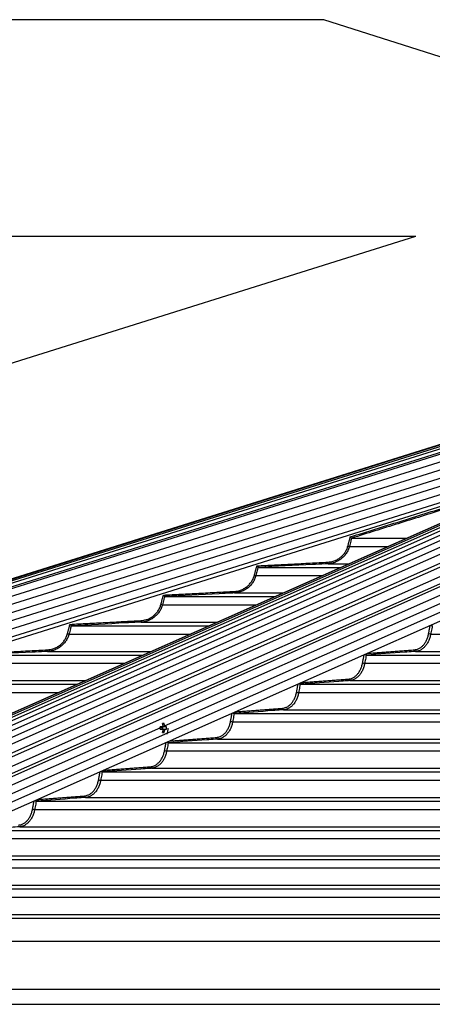
# Model space of a CAD drawing. Extents: x 0 to 12600, y 0 to 8910.
# Drawn here: x 2547 to 2813, y 4894 to 5527 of the extents above; entities that cross this region are included whole.
import ezdxf

# ---------------------------------------------------------------- set-up
doc = ezdxf.new("R2010")
doc.units = 0
doc.header["$LTSCALE"] = 9
doc.layers.get('DEFPOINTS').update_dxf_attribs({"linetype": 'CONTINUOUS'})
for name, color, linetype in [('P001', 131, 'CONTINUOUS'), ('P006', 141, 'CONTINUOUS'), ('P901', 135, 'CONTINUOUS'), ('P906', 145, 'CONTINUOUS'), ('P_2DIM', 6, 'CONTINUOUS')]:
    doc.layers.add(name, color=color, linetype=linetype)
doc.styles.add('BIGFONT', font='simplex.shx', dxfattribs={"bigfont": 'bigfont.shx'})
doc.dimstyles.new('DIMBIGFONT$2', dxfattribs={"dimscale": 30, "dimtxt": 3, "dimasz": 2, "dimexe": 1.5, "dimexo": 3, "dimgap": 0.75, "dimtad": 1, "dimdec": 1, "dimdsep": 46, "dimtxsty": 'BIGFONT', "dimcen": 0, "dimclrt": 230, "dimadec": 1, "dimazin": 2, "dimtfac": 0.6, "dimtdec": 1, "dimtofl": 0, "dimtmove": 0, "dimatfit": 3, "dimfxl": 1, "dimtvp": 1, "dimtolj": 1, "dimarcsym": 0})
doc.dimstyles.new('DIMBIGFONT$7', dxfattribs={"dimscale": 30, "dimtxt": 3, "dimasz": 2, "dimexe": 1.5, "dimexo": 3, "dimgap": 0.75, "dimtad": 1, "dimdec": 1, "dimdsep": 46, "dimtxsty": 'BIGFONT', "dimcen": 0, "dimclrt": 230, "dimadec": 1, "dimazin": 2, "dimtfac": 0.6, "dimtdec": 1, "dimtofl": 0, "dimtmove": 0, "dimatfit": 3, "dimfxl": 1, "dimtvp": 1, "dimtolj": 1, "dimarcsym": 0})

# ---------------------------------------------------------------- blocks, each defined once
blk = doc.blocks.new('*D20')
at = {"layer": 'DEFPOINTS', "color": 0}
for p in [(2480.51, 5387.73), (2802.13, 5387.73), (2802.13, 5387.73), (2480.51, 5286.96), (1675.66, 5273.33)]:
    blk.add_point(p, dxfattribs=at)
at = {"layer": 'P_2DIM', "color": 0, "lineweight": -2}
for p, q in [((2390.51, 5387.73), (1624.87, 5387.73)), ((2394.63, 5260.05), (1678.73, 5035.73))]:
    blk.add_line(p, q, dxfattribs=at)
blk.add_arc((2802.13, 5387.73), 1132.26, 183.03654, 194.36097, dxfattribs=at)
at = {"layer": 'P_2DIM', "color": 0}
for points in [[(1661.46, 5327.49), (1681.46, 5328.02), (1669.87, 5387.73)], [(1714.87, 5109.64), (1695.63, 5104.16), (1721.67, 5049.19)]]:
    blk.add_solid(points, dxfattribs=at)
at = {"layer": 'P_2DIM', "color": 230, "insert": (1756.78, 5185.37), "char_height": 90, "attachment_point": 5, "rotation": 280.95617, "style": 'BIGFONT'}
blk.add_mtext('\\A1;17.4°', dxfattribs=at)

msp = doc.modelspace()

# ---------------------------------------------------------------- linework, layer by layer
at = {"layer": 'P001'}
for p, q in [((2760.75, 5193.51), (2796.2, 5193.51)), ((2700.55, 5174.71), (2753.77, 5174.71)), ((2640.39, 5155.91), (2711.35, 5155.91)), ((2580.26, 5137.11), (2668.92, 5137.11)), ((2520.15, 5118.31), (2626.49, 5118.31)), ((2770.21, 5118.31), (3220.39, 5118.31)), ((2460.06, 5099.51), (2584.07, 5099.51)), ((2727.72, 5099.51), (3220.39, 5099.51)), ((2685.23, 5080.71), (3220.39, 5080.71)), ((2640.15, 5074.23), (2639.28, 5073.61)), ((2639.01, 5072.04), (2637.6, 5072.04)), ((2637.6, 5070.62), (2639.01, 5070.62)), ((2639.2, 5070.62), (2639.2, 5072.04)), ((2640.15, 5068.43), (2639.28, 5069.05)), ((2641.7, 5072.04), (2640.84, 5072.04)), ((2640.84, 5070.62), (2641.7, 5070.62)), ((2642.76, 5061.91), (3220.39, 5061.91)), ((2600.29, 5043.11), (3220.39, 5043.11)), ((2557.82, 5024.31), (3220.39, 5024.31)), ((2515.36, 5005.51), (3220.39, 5005.51)), ((2472.91, 4986.71), (3220.39, 4986.71)), ((2430.45, 4967.91), (3220.39, 4967.91)), ((2388, 4949.11), (3220.39, 4949.11))]:
    msp.add_line(p, q, dxfattribs=at)
for centre, radius, start, end in [((2639.65, 5064.09), 10.16, 87.16726, 92.83274), ((2627.19, 5071.39), 12.29, 5.75665, 13.37162), ((2628.19, 5071.39), 12.3, 5.7594, 13.36887), ((2609.11, 5071.33), 28.51, 358.57275, 1.42725), ((2637.17, 5071.33), 1.72, 335.66695, 24.33305), ((2640.28, 5071.58), 1.35, 129.44403, 160.03431), ((2640.28, 5071.08), 1.35, 199.98802, 230.53364), ((2627.2, 5071.27), 12.28, 346.62479, 354.24416), ((2639.65, 5078.58), 10.16, 267.16726, 272.83274), ((2628.2, 5071.28), 12.29, 346.62754, 354.24141), ((2639.57, 5071.58), 1.35, 19.97207, 50.55744), ((2639.57, 5071.08), 1.35, 309.46489, 340.00559), ((2632.22, 5071.33), 9.5, 355.71554, 4.28446), ((2633.57, 5071.33), 9.1, 334.64094, 0)]:
    msp.add_arc(centre, radius, start, end, dxfattribs=at)
for points, knots in [([(2759.92, 5194.3), (2759.92, 5194.3), (2759.99, 5194.24), (2760.14, 5194.09), (2760.37, 5193.88), (2760.56, 5193.69), (2760.7, 5193.56), (2760.73, 5193.53), (2760.74, 5193.52)], [0, 0, 0, 0, 0.004305, 0.171806, 0.404098, 0.610743, 0.805098, 1, 1, 1, 1]), ([(2699.77, 5175.67), (2699.77, 5175.67), (2699.85, 5175.57), (2700.01, 5175.38), (2700.23, 5175.11), (2700.39, 5174.91), (2700.51, 5174.76), (2700.54, 5174.73), (2700.55, 5174.72)], [0, 0, 0, 0, 0.00383, 0.225669, 0.454983, 0.647098, 0.823243, 1, 1, 1, 1]), ([(2639.61, 5156.87), (2639.61, 5156.87), (2639.69, 5156.77), (2639.86, 5156.57), (2640.07, 5156.3), (2640.24, 5156.1), (2640.35, 5155.96), (2640.38, 5155.93), (2640.39, 5155.92)], [0, 0, 0, 0, 0.003946, 0.231971, 0.459238, 0.649603, 0.824464, 1, 1, 1, 1]), ([(2579.48, 5138.07), (2579.48, 5138.07), (2579.57, 5137.97), (2579.73, 5137.76), (2579.95, 5137.5), (2580.11, 5137.3), (2580.23, 5137.16), (2580.25, 5137.13), (2580.26, 5137.12)], [0, 0, 0, 0, 0.003823, 0.237111, 0.462572, 0.65161, 0.825478, 1, 1, 1, 1]), ([(2811.78, 5137.66), (2811.83, 5137.6), (2811.95, 5137.47), (2812.18, 5137.3), (2812.44, 5137.16), (2812.59, 5137.13), (2812.67, 5137.12)], [0, 0, 0, 0, 0.201605, 0.482446, 0.740771, 1, 1, 1, 1]), ([(2769.3, 5118.83), (2769.34, 5118.78), (2769.46, 5118.66), (2769.68, 5118.49), (2769.94, 5118.36), (2770.09, 5118.33), (2770.17, 5118.32)], [0, 0, 0, 0, 0.182685, 0.46998, 0.734486, 1, 1, 1, 1]), ([(2726.82, 5100.01), (2726.86, 5099.97), (2726.98, 5099.85), (2727.19, 5099.69), (2727.45, 5099.55), (2727.6, 5099.53), (2727.68, 5099.51)], [0, 0, 0, 0, 0.165709, 0.458828, 0.728931, 1, 1, 1, 1]), ([(2684.36, 5081.19), (2684.39, 5081.16), (2684.5, 5081.04), (2684.71, 5080.89), (2684.97, 5080.75), (2685.12, 5080.73), (2685.2, 5080.71)], [0, 0, 0, 0, 0.15058, 0.448766, 0.723898, 1, 1, 1, 1]), ([(2640.84, 5072.04), (2640.76, 5072.04), (2640.15, 5072.04), (2639.54, 5072.04), (2639.01, 5072.04)], [0, 0, 0, 0, 0.125981, 1, 1, 1, 1]), ([(2639.01, 5070.62), (2639.54, 5070.62), (2640.15, 5070.62), (2640.76, 5070.62), (2640.84, 5070.62)], [0, 0, 0, 0, 0.874019, 1, 1, 1, 1]), ([(2640.43, 5070.04), (2640.35, 5070.05), (2639.97, 5070.09), (2639.59, 5070.14), (2639.28, 5070.17)], [0, 0, 0, 0, 0.1854858, 1, 1, 1, 1]), ([(2639.38, 5072.5), (2639.66, 5072.53), (2640.01, 5072.57), (2640.35, 5072.61), (2640.43, 5072.62)], [0, 0, 0, 0, 0.79622, 1, 1, 1, 1]), ([(2641.9, 5062.38), (2641.93, 5062.34), (2642.03, 5062.23), (2642.24, 5062.09), (2642.5, 5061.95), (2642.65, 5061.93), (2642.73, 5061.91)], [0, 0, 0, 0, 0.136779, 0.439653, 0.719377, 1, 1, 1, 1]), ([(2599.44, 5043.57), (2599.47, 5043.53), (2599.57, 5043.43), (2599.77, 5043.29), (2600.03, 5043.15), (2600.18, 5043.13), (2600.26, 5043.11)], [0, 0, 0, 0, 0.124302, 0.431385, 0.715268, 1, 1, 1, 1]), ([(2556.99, 5024.75), (2557.01, 5024.73), (2557.11, 5024.62), (2557.31, 5024.48), (2557.57, 5024.35), (2557.72, 5024.33), (2557.8, 5024.31)], [0, 0, 0, 0, 0.11273, 0.423701, 0.71139, 1, 1, 1, 1])]:
    msp.add_open_spline(points, degree=3, knots=knots, dxfattribs=at)
for points in [[(2760.75, 5193.51), (2760.74, 5193.52)], [(2700.55, 5174.71), (2700.55, 5174.72)], [(2640.39, 5155.91), (2640.39, 5155.92)], [(2580.26, 5137.11), (2580.26, 5137.12)], [(2812.71, 5137.11), (2812.67, 5137.12)], [(2770.21, 5118.31), (2770.17, 5118.32)], [(2727.72, 5099.51), (2727.68, 5099.51)], [(2685.23, 5080.71), (2685.2, 5080.71)], [(2642.76, 5061.91), (2642.73, 5061.91)], [(2600.29, 5043.11), (2600.26, 5043.11)], [(2557.82, 5024.31), (2557.8, 5024.31)]]:
    msp.add_open_spline(points, degree=1, dxfattribs=at)
at = {"layer": 'P006'}
for p, q in [((1844.28, 4948.84), (3071.89, 5333.49)), ((2231.09, 4943.1), (3109.13, 5332.18)), ((2303.86, 4912.59), (3169.47, 5296.16)), ((1855.63, 4912.59), (2902.42, 5240.58))]:
    msp.add_line(p, q, dxfattribs=at)
at = {"layer": 'P901'}
for p, q in [((1844.29, 4948.8), (3074.04, 5334.13)), ((1844.37, 4948.53), (3074.12, 5333.85)), ((1844.63, 4947.71), (3074.38, 5333.03)), ((1845.08, 4946.28), (3074.83, 5331.6)), ((1845.77, 4944.06), (3075.52, 5329.38)), ((1846.07, 4943.1), (3075.82, 5328.42)), ((3076.12, 5323.47), (1847.51, 4938.51)), ((3077.61, 5318.7), (1849.01, 4933.74)), ((3079.11, 5313.93), (1850.5, 4928.97)), ((3080.6, 5309.16), (1852, 4924.2)), ((3169.47, 5312.64), (2300.54, 4927.6)), ((3082.1, 5304.39), (1853.49, 4919.42)), ((3169.47, 5301.7), (2302.74, 4917.64)), ((3083.59, 5299.62), (1854.99, 4914.65)), ((2759.34, 5188.22), (2784.25, 5188.22)), ((2745.58, 5177.08), (2759.1, 5177.08)), ((2699.14, 5169.42), (2741.83, 5169.42)), ((2685.4, 5158.28), (2716.68, 5158.28)), ((2638.99, 5150.62), (2699.4, 5150.62)), ((2625.25, 5139.48), (2674.25, 5139.48)), ((2578.86, 5131.82), (2656.97, 5131.82)), ((2811.68, 5131.82), (3220.39, 5131.82)), ((2565.12, 5120.68), (2631.82, 5120.68)), ((2802.01, 5120.68), (3220.39, 5120.68)), ((2518.75, 5113.02), (2614.55, 5113.02)), ((2769.18, 5113.02), (3220.39, 5113.02)), ((2505.01, 5101.88), (2589.4, 5101.88)), ((2759.51, 5101.88), (3220.39, 5101.88)), ((2458.65, 5094.22), (2572.12, 5094.22)), ((2726.69, 5094.22), (3220.39, 5094.22)), ((2717.02, 5083.08), (3220.39, 5083.08)), ((2684.21, 5075.42), (3219.16, 5075.42)), ((2674.53, 5064.28), (3220.39, 5064.28)), ((2641.74, 5056.62), (3220.39, 5056.62)), ((2632.06, 5045.48), (3220.39, 5045.48)), ((2599.27, 5037.82), (3220.39, 5037.82)), ((2589.59, 5026.68), (3220.39, 5026.68)), ((2556.8, 5019.02), (3220.39, 5019.02)), ((2547.13, 5007.88), (3220.39, 5007.88)), ((2514.35, 5000.22), (3220.39, 5000.22)), ((2504.67, 4989.08), (3220.39, 4989.08)), ((2471.89, 4981.42), (3219.16, 4981.42)), ((2462.21, 4970.28), (3220.39, 4970.28)), ((2429.44, 4962.62), (3220.39, 4962.62)), ((2419.76, 4951.48), (3220.39, 4951.48)), ((2379.76, 4934.16), (3220.39, 4934.16)), ((2285.82, 4903.36), (3220.39, 4903.36)), ((2256.15, 4893.63), (3264.39, 4893.63))]:
    msp.add_line(p, q, dxfattribs=at)
at = {"layer": 'P901', "flags": 128}
for points in [[(2758.37, 5188.48), (2758.55, 5188.43), (2758.72, 5188.38), (2758.89, 5188.34), (2759.03, 5188.3), (2759.15, 5188.27), (2759.24, 5188.24), (2759.31, 5188.23), (2759.34, 5188.22)], [(2745.53, 5178.07), (2745.54, 5177.88), (2745.55, 5177.69), (2745.56, 5177.52), (2745.57, 5177.37), (2745.57, 5177.25), (2745.58, 5177.15), (2745.58, 5177.1), (2745.58, 5177.08)], [(2698.18, 5169.68), (2698.36, 5169.63), (2698.53, 5169.58), (2698.69, 5169.54), (2698.84, 5169.5), (2698.96, 5169.47), (2699.05, 5169.44), (2699.11, 5169.43), (2699.14, 5169.42)], [(2685.34, 5159.27), (2685.35, 5159.08), (2685.36, 5158.89), (2685.37, 5158.72), (2685.38, 5158.57), (2685.39, 5158.45), (2685.39, 5158.35), (2685.4, 5158.3), (2685.4, 5158.28)], [(2638.02, 5150.88), (2638.2, 5150.83), (2638.38, 5150.78), (2638.54, 5150.74), (2638.68, 5150.7), (2638.8, 5150.67), (2638.89, 5150.64), (2638.96, 5150.63), (2638.99, 5150.62)], [(2625.19, 5140.47), (2625.2, 5140.28), (2625.21, 5140.09), (2625.22, 5139.92), (2625.23, 5139.77), (2625.24, 5139.65), (2625.24, 5139.55), (2625.24, 5139.5), (2625.25, 5139.48)], [(2577.89, 5132.08), (2578.07, 5132.03), (2578.25, 5131.98), (2578.41, 5131.94), (2578.55, 5131.9), (2578.67, 5131.87), (2578.77, 5131.84), (2578.83, 5131.83), (2578.86, 5131.82)], [(2565.07, 5121.67), (2565.08, 5121.48), (2565.09, 5121.29), (2565.1, 5121.12), (2565.1, 5120.97), (2565.11, 5120.85), (2565.12, 5120.75), (2565.12, 5120.7), (2565.12, 5120.68)]]:
    msp.add_lwpolyline(points, dxfattribs=at)
at = {"layer": 'P901'}
for centre, radius, start, end in [((2811.87, 5136.48), 4.66, 250.80479, 267.69842), ((2802.19, 5121.59), 0.932, 174.74256, 258.4833), ((2769.36, 5117.68), 4.66, 250.80947, 267.75029), ((2759.69, 5102.79), 0.932, 174.73826, 258.50083), ((2726.87, 5098.88), 4.67, 250.81614, 267.79068), ((2717.2, 5083.99), 0.932, 174.74207, 258.51023), ((2684.39, 5080.08), 4.66, 250.80092, 267.82779), ((2674.72, 5065.19), 0.932, 174.73846, 258.50956), ((2641.91, 5061.27), 4.65, 250.79354, 267.8709), ((2632.25, 5046.39), 0.932, 174.74054, 258.52069), ((2599.44, 5042.46), 4.65, 250.78252, 267.91207), ((2589.78, 5027.59), 0.932, 174.74332, 258.52671), ((2556.97, 5023.67), 4.66, 250.8019, 267.92094)]:
    msp.add_arc(centre, radius, start, end, dxfattribs=at)
for points in [[(2759.92, 5194.3), (2888.26, 5234.31)], [(2880.3, 5230.78), (2760.75, 5193.51)], [(2758.37, 5188.48), (2759.92, 5194.3)], [(2698.18, 5169.68), (2699.77, 5175.67)], [(2699.77, 5175.67), (2745.53, 5178.07)], [(2638.02, 5150.88), (2639.61, 5156.87)], [(2639.61, 5156.87), (2685.34, 5159.27)], [(2577.89, 5132.08), (2579.48, 5138.07)], [(2579.48, 5138.07), (2625.19, 5140.47)], [(2810.33, 5132.08), (2811.34, 5137.46)], [(2519.37, 5119.27), (2565.07, 5121.67)], [(2767.83, 5113.28), (2768.83, 5118.63)], [(2770.56, 5119.39), (2801.26, 5121.67)], [(2725.34, 5094.48), (2726.33, 5099.79)], [(2728.15, 5100.6), (2758.76, 5102.87)], [(2682.85, 5075.68), (2683.84, 5080.97)], [(2685.73, 5081.8), (2716.27, 5084.07)], [(2640.38, 5056.88), (2641.36, 5062.14)], [(2643.32, 5063.01), (2673.79, 5065.27)], [(2597.91, 5038.08), (2598.89, 5043.32)], [(2600.9, 5044.21), (2631.32, 5046.47)], [(2555.44, 5019.28), (2556.42, 5024.5)], [(2558.48, 5025.42), (2588.85, 5027.67)]]:
    msp.add_open_spline(points, degree=1, dxfattribs=at)
for points, knots in [([(2745.53, 5178.07), (2746.69, 5178.22), (2748.64, 5178.46), (2751.19, 5179.52), (2753.21, 5180.76), (2754.98, 5182.33), (2756.47, 5184.17), (2757.65, 5186.23), (2758.13, 5187.73), (2758.37, 5188.48)], [0, 0, 0, 0, 0.197963, 0.33185, 0.465732, 0.599288, 0.732846, 0.866426, 1, 1, 1, 1]), ([(2759.34, 5188.22), (2759.08, 5187.43), (2758.57, 5185.82), (2757.31, 5183.62), (2755.72, 5181.64), (2753.82, 5179.97), (2751.65, 5178.62), (2749.46, 5177.74), (2747.4, 5177.23), (2746.16, 5177.13), (2745.58, 5177.08)], [0, 0, 0, 0, 0.131632, 0.267094, 0.398718, 0.534135, 0.666053, 0.801771, 0.908308, 1, 1, 1, 1]), ([(2760.74, 5193.52), (2760.74, 5193.51), (2760.56, 5192.87), (2760.11, 5191.1), (2759.64, 5189.34), (2759.34, 5188.22)], [0, 0, 0, 0, 0.000317, 0.365329, 1, 1, 1, 1]), ([(2745.58, 5177.08), (2744.92, 5177.04), (2741.59, 5176.87), (2726.58, 5176.08), (2712.23, 5175.33), (2700.55, 5174.71)], [0, 0, 0, 0, 0.044356, 0.221773, 1, 1, 1, 1]), ([(2685.34, 5159.27), (2686.5, 5159.42), (2688.45, 5159.66), (2690.99, 5160.72), (2693.01, 5161.96), (2694.79, 5163.53), (2696.28, 5165.36), (2697.46, 5167.42), (2697.94, 5168.93), (2698.18, 5169.68)], [0, 0, 0, 0, 0.197635, 0.331535, 0.465425, 0.599067, 0.732703, 0.866354, 1, 1, 1, 1]), ([(2699.14, 5169.42), (2698.89, 5168.63), (2698.38, 5167.02), (2697.12, 5164.82), (2695.53, 5162.84), (2693.63, 5161.17), (2691.46, 5159.82), (2689.26, 5158.94), (2687.21, 5158.43), (2685.97, 5158.33), (2685.4, 5158.28)], [0, 0, 0, 0, 0.131708, 0.267242, 0.398929, 0.534431, 0.666356, 0.802095, 0.908563, 1, 1, 1, 1]), ([(2700.55, 5174.72), (2700.55, 5174.72), (2700.37, 5174.07), (2699.91, 5172.3), (2699.44, 5170.54), (2699.14, 5169.42)], [0, 0, 0, 0, 0.000451, 0.365472, 1, 1, 1, 1]), ([(2685.4, 5158.28), (2684.73, 5158.24), (2681.4, 5158.07), (2666.4, 5157.28), (2652.07, 5156.53), (2640.39, 5155.91)], [0, 0, 0, 0, 0.044381, 0.221906, 1, 1, 1, 1]), ([(2625.19, 5140.47), (2626.35, 5140.62), (2628.29, 5140.86), (2630.84, 5141.92), (2632.86, 5143.16), (2634.63, 5144.73), (2636.12, 5146.56), (2637.3, 5148.62), (2637.78, 5150.12), (2638.02, 5150.88)], [0, 0, 0, 0, 0.197401, 0.331304, 0.46521, 0.598906, 0.7326, 0.866294, 1, 1, 1, 1]), ([(2638.99, 5150.62), (2638.73, 5149.83), (2638.22, 5148.22), (2636.96, 5146.02), (2635.37, 5144.04), (2633.47, 5142.37), (2631.3, 5141.02), (2629.11, 5140.13), (2627.06, 5139.63), (2625.82, 5139.53), (2625.25, 5139.48)], [0, 0, 0, 0, 0.131761, 0.267348, 0.399091, 0.534642, 0.666578, 0.802328, 0.90875, 1, 1, 1, 1]), ([(2640.39, 5155.92), (2640.39, 5155.91), (2640.21, 5155.27), (2639.76, 5153.5), (2639.29, 5151.74), (2638.99, 5150.62)], [0, 0, 0, 0, 0.000362, 0.365414, 1, 1, 1, 1]), ([(2580.26, 5137.12), (2580.26, 5137.11), (2580.08, 5136.47), (2579.63, 5134.7), (2579.16, 5132.94), (2578.86, 5131.82)], [0, 0, 0, 0, 0.000317, 0.365387, 1, 1, 1, 1]), ([(2625.25, 5139.48), (2624.58, 5139.44), (2621.25, 5139.27), (2606.26, 5138.48), (2591.93, 5137.73), (2580.26, 5137.11)], [0, 0, 0, 0, 0.0444003, 0.2220028, 1, 1, 1, 1]), ([(2812.67, 5137.12), (2812.67, 5137.11), (2812.56, 5136.47), (2812.21, 5134.7), (2811.89, 5132.94), (2811.68, 5131.82)], [0, 0, 0, 0, 0.000316, 0.365387, 1, 1, 1, 1]), ([(2565.07, 5121.67), (2566.22, 5121.82), (2568.17, 5122.06), (2570.71, 5123.12), (2572.73, 5124.35), (2574.5, 5125.92), (2575.99, 5127.76), (2577.17, 5129.82), (2577.65, 5131.32), (2577.89, 5132.08)], [0, 0, 0, 0, 0.197221, 0.331133, 0.465037, 0.59878, 0.732512, 0.866255, 1, 1, 1, 1]), ([(2578.86, 5131.82), (2578.6, 5131.03), (2578.09, 5129.42), (2576.84, 5127.22), (2575.24, 5125.24), (2573.34, 5123.56), (2571.17, 5122.22), (2568.98, 5121.33), (2566.93, 5120.83), (2565.69, 5120.73), (2565.12, 5120.68)], [0, 0, 0, 0, 0.131796, 0.267417, 0.399203, 0.534795, 0.666743, 0.802505, 0.908892, 1, 1, 1, 1]), ([(2801.26, 5121.67), (2802.08, 5121.82), (2803.46, 5122.06), (2805.25, 5123.12), (2806.68, 5124.35), (2807.94, 5125.92), (2808.99, 5127.76), (2809.82, 5129.82), (2810.16, 5131.32), (2810.33, 5132.08)], [0, 0, 0, 0, 0.197218, 0.331132, 0.465036, 0.598781, 0.732513, 0.866255, 1, 1, 1, 1]), ([(2811.68, 5131.82), (2811.5, 5131.03), (2811.14, 5129.42), (2810.26, 5127.22), (2809.13, 5125.24), (2807.8, 5123.56), (2806.27, 5122.22), (2804.72, 5121.33), (2803.28, 5120.83), (2802.41, 5120.73), (2802.01, 5120.68)], [0, 0, 0, 0, 0.131797, 0.267417, 0.399203, 0.534797, 0.666743, 0.802507, 0.908893, 1, 1, 1, 1]), ([(2565.12, 5120.68), (2564.45, 5120.64), (2561.13, 5120.47), (2546.14, 5119.68), (2531.81, 5118.93), (2520.15, 5118.31)], [0, 0, 0, 0, 0.044415, 0.222078, 1, 1, 1, 1]), ([(2770.17, 5118.32), (2770.17, 5118.31), (2770.05, 5117.67), (2769.72, 5115.91), (2769.39, 5114.14), (2769.18, 5113.02)], [0, 0, 0, 0, 0.000269, 0.365359, 1, 1, 1, 1]), ([(2802.01, 5120.68), (2801.54, 5120.64), (2799.18, 5120.47), (2788.58, 5119.68), (2778.46, 5118.93), (2770.21, 5118.31)], [0, 0, 0, 0, 0.044415, 0.222078, 1, 1, 1, 1]), ([(2758.76, 5102.87), (2759.58, 5103.02), (2760.95, 5103.26), (2762.75, 5104.32), (2764.18, 5105.55), (2765.43, 5107.12), (2766.49, 5108.96), (2767.32, 5111.02), (2767.66, 5112.52), (2767.83, 5113.28)], [0, 0, 0, 0, 0.197076, 0.330995, 0.464917, 0.598685, 0.73245, 0.866222, 1, 1, 1, 1]), ([(2769.18, 5113.02), (2769, 5112.23), (2768.64, 5110.62), (2767.76, 5108.42), (2766.63, 5106.43), (2765.29, 5104.76), (2763.77, 5103.42), (2762.22, 5102.53), (2760.78, 5102.03), (2759.91, 5101.93), (2759.51, 5101.88)], [0, 0, 0, 0, 0.131825, 0.267475, 0.399291, 0.534918, 0.666878, 0.802646, 0.909003, 1, 1, 1, 1]), ([(2727.68, 5099.51), (2727.68, 5099.51), (2727.55, 5098.87), (2727.24, 5097.1), (2726.9, 5095.34), (2726.69, 5094.22)], [0, 0, 0, 0, 0.000226, 0.365331, 1, 1, 1, 1]), ([(2759.51, 5101.88), (2759.03, 5101.84), (2756.68, 5101.67), (2746.09, 5100.88), (2735.96, 5100.13), (2727.72, 5099.51)], [0, 0, 0, 0, 0.044427, 0.222136, 1, 1, 1, 1]), ([(2716.27, 5084.07), (2717.09, 5084.22), (2718.46, 5084.45), (2720.26, 5085.52), (2721.68, 5086.75), (2722.94, 5088.32), (2723.99, 5090.16), (2724.83, 5092.22), (2725.17, 5093.72), (2725.34, 5094.48)], [0, 0, 0, 0, 0.196966, 0.330895, 0.464815, 0.598605, 0.732405, 0.866206, 1, 1, 1, 1]), ([(2726.69, 5094.22), (2726.51, 5093.43), (2726.15, 5091.82), (2725.27, 5089.62), (2724.14, 5087.63), (2722.8, 5085.96), (2721.28, 5084.62), (2719.73, 5083.73), (2718.29, 5083.23), (2717.42, 5083.13), (2717.02, 5083.08)], [0, 0, 0, 0, 0.131852, 0.267527, 0.399367, 0.535022, 0.666975, 0.802755, 0.909092, 1, 1, 1, 1]), ([(2685.2, 5080.71), (2685.2, 5080.71), (2685.07, 5080.07), (2684.76, 5078.3), (2684.42, 5076.54), (2684.21, 5075.42)], [0, 0, 0, 0, 0.0002262, 0.3653302, 1, 1, 1, 1]), ([(2717.02, 5083.08), (2716.54, 5083.04), (2714.19, 5082.87), (2703.6, 5082.08), (2693.47, 5081.33), (2685.23, 5080.71)], [0, 0, 0, 0, 0.044437, 0.222183, 1, 1, 1, 1]), ([(2673.79, 5065.27), (2674.61, 5065.42), (2675.98, 5065.65), (2677.77, 5066.72), (2679.2, 5067.95), (2680.46, 5069.52), (2681.51, 5071.36), (2682.35, 5073.42), (2682.68, 5074.92), (2682.85, 5075.68)], [0, 0, 0, 0, 0.196876, 0.330801, 0.464723, 0.598544, 0.732358, 0.86617, 1, 1, 1, 1]), ([(2684.21, 5075.42), (2684.03, 5074.63), (2683.67, 5073.02), (2682.79, 5070.82), (2681.66, 5068.83), (2680.32, 5067.16), (2678.8, 5065.82), (2677.25, 5064.93), (2675.81, 5064.43), (2674.94, 5064.33), (2674.53, 5064.28)], [0, 0, 0, 0, 0.131863, 0.267559, 0.399423, 0.535094, 0.667061, 0.802837, 0.90916, 1, 1, 1, 1]), ([(2642.73, 5061.91), (2642.73, 5061.91), (2642.61, 5061.27), (2642.28, 5059.5), (2641.95, 5057.74), (2641.74, 5056.62)], [0, 0, 0, 0, 0.00018, 0.365303, 1, 1, 1, 1]), ([(2674.53, 5064.28), (2674.06, 5064.24), (2671.71, 5064.07), (2661.12, 5063.28), (2651, 5062.53), (2642.76, 5061.91)], [0, 0, 0, 0, 0.0444441, 0.2222202, 1, 1, 1, 1]), ([(2631.32, 5046.47), (2632.13, 5046.62), (2633.5, 5046.85), (2635.3, 5047.92), (2636.73, 5049.15), (2637.98, 5050.72), (2639.04, 5052.56), (2639.87, 5054.62), (2640.21, 5056.12), (2640.38, 5056.88)], [0, 0, 0, 0, 0.196802, 0.330732, 0.464658, 0.598494, 0.732327, 0.866159, 1, 1, 1, 1]), ([(2641.74, 5056.62), (2641.56, 5055.83), (2641.2, 5054.22), (2640.31, 5052.02), (2639.19, 5050.03), (2637.85, 5048.36), (2636.32, 5047.02), (2634.77, 5046.13), (2633.33, 5045.63), (2632.46, 5045.53), (2632.06, 5045.48)], [0, 0, 0, 0, 0.1318853, 0.2675913, 0.3994642, 0.5351568, 0.6671233, 0.8029112, 0.9092147, 1, 1, 1, 1]), ([(2600.26, 5043.11), (2600.26, 5043.11), (2600.18, 5042.46), (2599.78, 5040.71), (2599.47, 5038.94), (2599.27, 5037.82)], [0, 0, 0, 0, 0.000178, 0.365302, 1, 1, 1, 1]), ([(2632.06, 5045.48), (2631.59, 5045.44), (2629.24, 5045.27), (2618.64, 5044.48), (2608.53, 5043.73), (2600.29, 5043.11)], [0, 0, 0, 0, 0.04445, 0.222251, 1, 1, 1, 1]), ([(2588.85, 5027.67), (2589.66, 5027.82), (2591.03, 5028.05), (2592.83, 5029.12), (2594.26, 5030.35), (2595.51, 5031.92), (2596.57, 5033.76), (2597.4, 5035.82), (2597.74, 5037.32), (2597.91, 5038.08)], [0, 0, 0, 0, 0.196744, 0.33068, 0.464612, 0.598454, 0.732297, 0.86615, 1, 1, 1, 1]), ([(2599.27, 5037.82), (2599.09, 5037.03), (2598.73, 5035.42), (2597.84, 5033.22), (2596.72, 5031.23), (2595.38, 5029.56), (2593.85, 5028.22), (2592.31, 5027.33), (2590.87, 5026.83), (2589.99, 5026.73), (2589.59, 5026.68)], [0, 0, 0, 0, 0.131891, 0.267615, 0.399507, 0.535211, 0.66718, 0.802971, 0.909264, 1, 1, 1, 1]), ([(2557.8, 5024.31), (2557.8, 5024.31), (2557.64, 5023.68), (2557.37, 5021.9), (2557.03, 5020.14), (2556.8, 5019.02)], [0, 0, 0, 0, 0.000136, 0.365275, 1, 1, 1, 1]), ([(2589.59, 5026.68), (2589.12, 5026.64), (2586.77, 5026.47), (2576.18, 5025.68), (2566.06, 5024.93), (2557.82, 5024.31)], [0, 0, 0, 0, 0.044455, 0.222276, 1, 1, 1, 1]), ([(2546.38, 5008.87), (2547.2, 5009.02), (2548.57, 5009.25), (2550.36, 5010.32), (2551.79, 5011.55), (2553.05, 5013.12), (2554.1, 5014.96), (2554.93, 5017.02), (2555.27, 5018.52), (2555.44, 5019.28)], [0, 0, 0, 0, 0.196692, 0.330626, 0.464558, 0.598421, 0.732272, 0.866131, 1, 1, 1, 1]), ([(2556.8, 5019.02), (2556.63, 5018.23), (2556.27, 5016.62), (2555.38, 5014.42), (2554.25, 5012.43), (2552.92, 5010.76), (2551.39, 5009.42), (2549.84, 5008.53), (2548.4, 5008.03), (2547.53, 5007.93), (2547.13, 5007.88)], [0, 0, 0, 0, 0.131898, 0.26764, 0.399537, 0.535259, 0.667227, 0.803019, 0.909301, 1, 1, 1, 1]), ([(2547.13, 5007.88), (2546.66, 5007.84), (2544.3, 5007.67), (2533.71, 5006.88), (2523.6, 5006.13), (2515.36, 5005.51)], [0, 0, 0, 0, 0.0444587, 0.2222971, 1, 1, 1, 1])]:
    msp.add_open_spline(points, degree=3, knots=knots, dxfattribs=at)
at = {"layer": 'P906'}
for p, q in [((3116.65, 5334.35), (2240.89, 4946.28)), ((3122.23, 5335.26), (2247.64, 4947.71)), ((3128.12, 5335.64), (2254.53, 4948.53)), ((3134.35, 5335.56), (2261.54, 4948.8)), ((3140.73, 5334.96), (2268.68, 4948.53)), ((3147.89, 5333.86), (2276.34, 4947.66)), ((3111.04, 5332.81), (2233.73, 4944.06)), ((3154.57, 5332.35), (2283.32, 4946.28)), ((3162.6, 5330.12), (2291.46, 4944.1)), ((2294.53, 4943.1), (3165.67, 5329.12)), ((3169.47, 5324.62), (2298.12, 4938.51)), ((2299.02, 4934.46), (3169.47, 5320.18)), ((3169.47, 5318.11), (2299.43, 4932.58)), ((3169.47, 5307.17), (2301.64, 4922.62))]:
    msp.add_line(p, q, dxfattribs=at)
at = {"layer": 'P_2DIM'}
for p in [(2480.51, 5286.96), (2480.51, 5387.73)]:
    msp.add_line(p, (2802.13, 5387.73), dxfattribs=at)

# ---------------------------------------------------------------- dimensions: what is measured, and where the dimension line sits
dim = msp.add_angular_dim_2l(base=(1675.66, 5273.33), line1=((2480.51, 5286.96), (2802.13, 5387.73)), line2=((2480.51, 5387.73), (2802.13, 5387.73)), dimstyle='DIMBIGFONT$2', override={"dimscale": 30, "dimazin": 2}, dxfattribs=at)
dim.commit()
dim.dimension.update_dxf_attribs({"geometry": '*D20', "text_midpoint": (1690.51, 5172.54), "dimtype": 162})

# ---------------------------------------------------------------- leaders
at = {"layer": 'P_2DIM', "annotation_type": 0, "has_hookline": 1, "hookline_direction": 1, "text_width": 1208.57}
msp.add_leader([(3198.01, 5381.99), (2742.8, 5527.04), (2740.8, 5527.04)], dimstyle='DIMBIGFONT$7', override={"dimscale": 30, "dimazin": 2}, dxfattribs=at)

doc.saveas('drawing.dxf')
